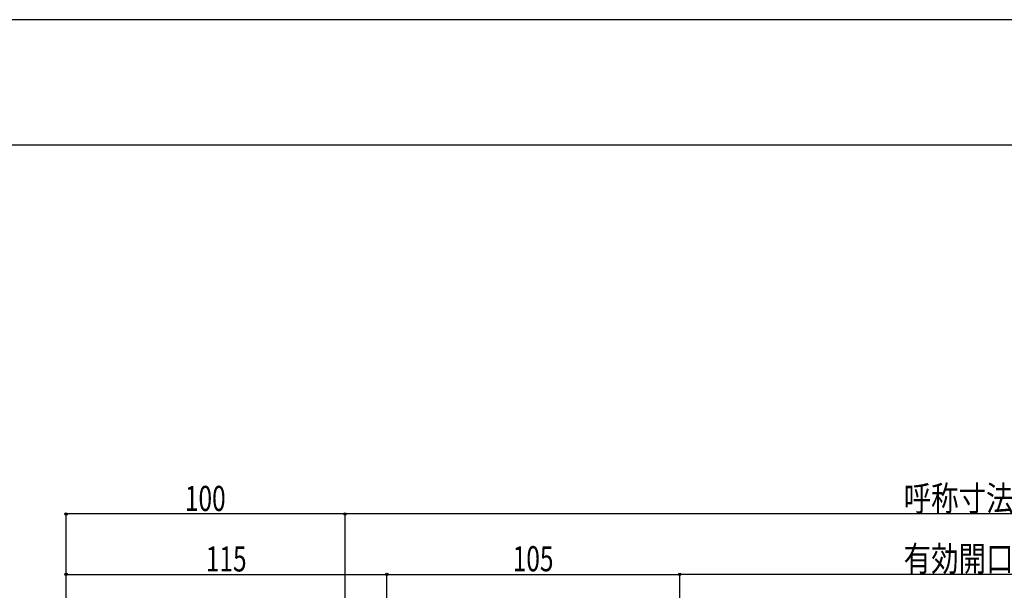
# Model space of a CAD drawing. Extents: x -210 to 210, y -148 to 148.
# Drawn here: x -92 to 25, y 80 to 148 of the extents above; entities that cross this region are included whole.
import ezdxf
from ezdxf.enums import TextEntityAlignment as Align

# ---------------------------------------------------------------- set-up
doc = ezdxf.new("R2010")
doc.units = 0
doc.header["$LTSCALE"] = 10
doc.header["$PDMODE"] = 32
doc.header["$PDSIZE"] = 0.3
for name, color, linetype in [('型材断面', 47, 'CONTINUOUS'), ('寸法', 80, 'CONTINUOUS'), ('通り芯', 15, 'CONTINUOUS')]:
    doc.layers.add(name, color=color, linetype=linetype)
doc.styles.add('TextStyle03', font='MONOTXT', dxfattribs={"height": 1, "bigfont": 'BIGFONT'})

# ---------------------------------------------------------------- blocks, each defined once
blk = doc.blocks.new('*GRP_0001')
at = {"layer": '型材断面', "linetype": 'CONTINUOUS'}
blk.add_line((195, 133.5), (-185, 133.5), dxfattribs=at)
blk = doc.blocks.new('*DIM_0053')
at = {"layer": '寸法', "color": 0, "linetype": 'BYBLOCK'}
for p, q in [((-86.786785, -46.424568), (-86.786785, 89.474075)), ((-53.452035, 89.474075), (-86.786785, 89.474075)), ((-53.452035, 54.432157), (-53.452035, 89.474075))]:
    blk.add_line(p, q, dxfattribs=at)
at = {"layer": '寸法', "color": 0}
blk.add_point((-86.786785, 89.474075), dxfattribs=at)
at = {"layer": '寸法', "color": 0, "linetype": 'CONTINUOUS', "style": 'TextStyle03'}
blk.add_text('100', height=3, dxfattribs=at).set_placement((-72.5875, 89.825), (-67.7125, 89.825), align=Align.FIT)
blk = doc.blocks.new('*DIM_0054')
at = {"layer": '寸法', "color": 0, "linetype": 'BYBLOCK'}
for p, q in [((-86.786785, 81.684522), (-86.786785, 82.256567)), ((-86.786785, 82.256567), (-48.452038, 82.256567)), ((-48.452038, -42.757903), (-48.452038, 82.256567))]:
    blk.add_line(p, q, dxfattribs=at)
at = {"layer": '寸法', "color": 0}
for p in [(-86.786785, 82.256567), (-48.452038, 82.256567)]:
    blk.add_point(p, dxfattribs=at)
at = {"layer": '寸法', "color": 0, "linetype": 'CONTINUOUS', "style": 'TextStyle03'}
blk.add_text('115', height=3, dxfattribs=at).set_placement((-70.0875, 82.6), (-65.2125, 82.6), align=Align.FIT)
blk = doc.blocks.new('*DIM_0070')
at = {"layer": '寸法', "linetype": 'CONTINUOUS'}
for p in [(-53.452038, 47.678483), (93.21463, 89.474075)]:
    blk.add_line(p, (-53.452038, 89.474075), dxfattribs=at)
at = {"layer": '寸法'}
blk.add_point((-53.452038, 89.474075), dxfattribs=at)
at = {"layer": '寸法', "linetype": 'CONTINUOUS', "style": 'TextStyle03'}
blk.add_text('呼称寸法', height=3, dxfattribs=at).set_placement((13.3125, 89.825), (26.4375, 89.825), align=Align.FIT)
blk = doc.blocks.new('*DIM_0089')
at = {"layer": '寸法', "linetype": 'CONTINUOUS'}
for p, q in [((-48.452038, -38.091237), (-48.452038, 82.256567)), ((-48.452038, 82.256567), (-13.451995, 82.256567)), ((-13.451995, -63.091302), (-13.451995, 82.256567))]:
    blk.add_line(p, q, dxfattribs=at)
at = {"layer": '寸法'}
for p in [(-48.452038, 82.256567), (-13.451995, 82.256567)]:
    blk.add_point(p, dxfattribs=at)
at = {"layer": '寸法', "linetype": 'CONTINUOUS', "style": 'TextStyle03'}
blk.add_text('105', height=3, dxfattribs=at).set_placement((-33.4125, 82.625), (-28.5375, 82.625), align=Align.FIT)
blk = doc.blocks.new('*DIM_0091')
at = {"layer": '寸法', "linetype": 'CONTINUOUS'}
blk.add_line((53.21459, 82.256567), (-13.451995, 82.256567), dxfattribs=at)
at = {"layer": '寸法'}
for p in [(-13.451995, 82.256567), (53.21459, 82.256567)]:
    blk.add_point(p, dxfattribs=at)
at = {"layer": '寸法', "linetype": 'CONTINUOUS', "style": 'TextStyle03'}
blk.add_text('有効開口', height=3, dxfattribs=at).set_placement((13.3125, 82.625), (26.4375, 82.625), align=Align.FIT)

msp = doc.modelspace()

# ---------------------------------------------------------------- linework, layer by layer
at = {"layer": '通り芯', "linetype": 'CONTINUOUS'}
msp.add_lwpolyline([(-210, -148.5), (210, -148.5), (210, 148.5), (-210, 148.5)], close=True, dxfattribs=at)

# ---------------------------------------------------------------- block references
at = {"layer": '型材断面', "linetype": 'CONTINUOUS'}
msp.add_blockref('*GRP_0001', (0, 0), dxfattribs=at)
at = {"layer": '寸法', "linetype": 'CONTINUOUS'}
for name in ['*DIM_0070', '*DIM_0053', '*DIM_0091', '*DIM_0054', '*DIM_0089']:
    msp.add_blockref(name, (0, 0), dxfattribs=at)

doc.saveas('drawing.dxf')
